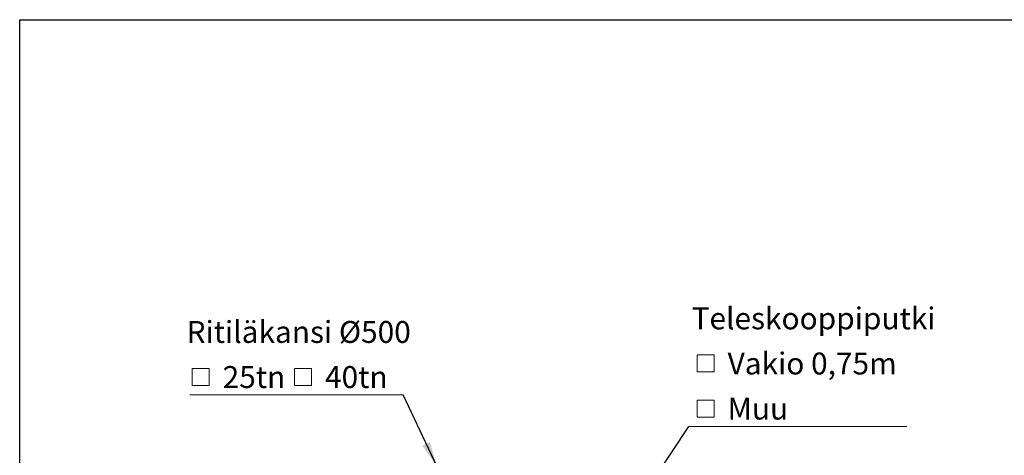
# Model space of a CAD drawing. Units: millimetres. Extents: x 10 to 410, y 10 to 287.
# Drawn here: x 10 to 165, y 219 to 287 of the extents above; entities that cross this region are included whole.
import ezdxf

# ---------------------------------------------------------------- set-up
doc = ezdxf.new("R2010")
doc.units = ezdxf.units.MM
doc.linetypes.add('SLD-Solid', pattern=[0])
doc.styles.add('SLDTEXTSTYLE0', font='arial.ttf', dxfattribs={"width": 0.948})
doc.styles.get("Standard").update_dxf_attribs({"font": 'arial.ttf'})
doc.dimstyles.new('SLDDIMSTYLE1', dxfattribs={"dimtxt": 0.18, "dimasz": 4, "dimexe": 0, "dimexo": 0.0625, "dimgap": 0, "dimtad": 0, "dimtih": 1, "dimtoh": 1, "dimdec": 0, "dimrnd": 1e-09, "dimzin": 0, "dimdsep": 46, "dimtxsty": 'Standard', "dimsah": 1, "dimcen": 0.09, "dimadec": 0, "dimazin": 0, "dimtfac": 4, "dimtdec": 0, "dimtofl": 0, "dimtmove": 0, "dimatfit": 3, "dimfxl": 1, "dimfrac": 2, "dimtolj": 1, "dimtzin": 0, "dimarcsym": 0})

# ---------------------------------------------------------------- blocks, each defined once
blk = doc.blocks.new('SW_SYMBOL_MOD_BOX')
at = {"color": 0, "linetype": 'Continuous', "lineweight": 0}
for p, q in [((200, 200), (200, 800)), ((200, 800), (800, 800)), ((800, 800), (800, 200)), ((200, 200), (800, 200))]:
    blk.add_line(p, q, dxfattribs=at)
blk = doc.blocks.new('SW_NOTE_0_3')
at = {"color": 0, "linetype": 'SLD-Solid', "lineweight": 0}
blk.add_line((-33.51, 0), (0, 0), dxfattribs=at)
at = {"color": 0, "linetype": 'Continuous', "lineweight": 0, "xscale": 0.004433855913257321, "yscale": 0.004433855913257321, "zscale": 0.004433855913257321}
for p in [(-34.01, 0.58), (-17.93, 0.58)]:
    blk.add_blockref('SW_SYMBOL_MOD_BOX', p, dxfattribs=at)
at = {"color": 0, "linetype": 'Continuous', "lineweight": 0, "attachment_point": 1, "style": 'SLDTEXTSTYLE0'}
for s, insert, char_height in [('Ritiläkansi Ø500', (-34.01, 11.6), 3.4396), (' 25tn ', (-29.39, 4.52), 3.44), (' 40tn', (-13.31, 4.52), 3.44)]:
    blk.add_mtext(s, dxfattribs=dict(at, insert=insert, char_height=char_height))
blk = doc.blocks.new('SW_NOTE_0_4')
at = {"color": 0, "linetype": 'SLD-Solid', "lineweight": 0}
blk.add_line((34.26, 0), (0, 0), dxfattribs=at)
at = {"color": 0, "linetype": 'Continuous', "lineweight": 0, "xscale": 0.004433855913257321, "yscale": 0.004433855913257321, "zscale": 0.004433855913257321}
for p in [(0.45, 7.7), (0.45, 0.61)]:
    blk.add_blockref('SW_SYMBOL_MOD_BOX', p, dxfattribs=at)
at = {"color": 0, "linetype": 'Continuous', "lineweight": 0, "attachment_point": 1, "style": 'SLDTEXTSTYLE0'}
for s, insert, char_height in [('Teleskooppiputki', (0.45, 18.72), 3.4396), (' Vakio 0,75m', (5.06, 11.63), 3.4396), (' Muu', (5.06, 4.55), 3.44)]:
    blk.add_mtext(s, dxfattribs=dict(at, insert=insert, char_height=char_height))

msp = doc.modelspace()

# ---------------------------------------------------------------- linework, layer by layer
at = {"color": 7, "linetype": 'SLD-Solid', "lineweight": 25}
for p, q in [((10, 10), (10, 287)), ((10, 287), (410, 287))]:
    msp.add_line(p, q, dxfattribs=at)

# ---------------------------------------------------------------- block references
at = {"color": 7, "linetype": 'Continuous', "lineweight": 0}
for name, p in [('SW_NOTE_0_4', (115.117, 223.099)), ('SW_NOTE_0_3', (70.228, 228.085))]:
    msp.add_blockref(name, p, dxfattribs=at)

# ---------------------------------------------------------------- leaders
for points in [[(75.569, 216.796), (70.228, 228.085)], [(104.758, 207.451), (115.117, 223.099)]]:
    msp.add_leader(points, dimstyle='SLDDIMSTYLE1', dxfattribs=at)

doc.saveas('drawing.dxf')
